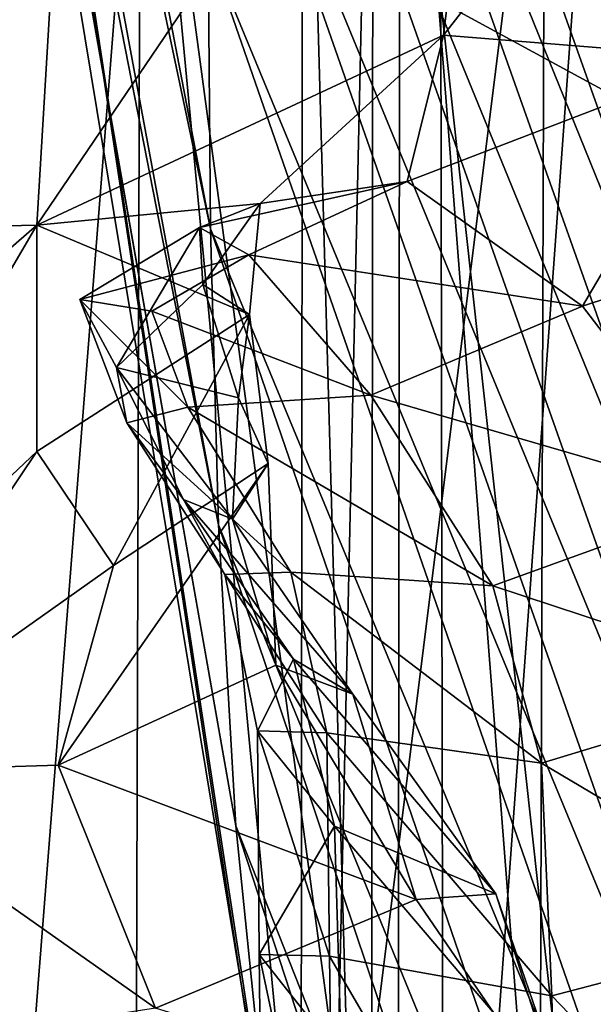
# Model space of a CAD drawing. Units: centimetres. Extents: x -36.6 to 36.6, y -40.5 to 40.5.
# Drawn here: x -29.6 to -29.2, y -31.4 to -30.8 of the extents above; entities that cross this region are included whole.
import ezdxf

# ---------------------------------------------------------------- set-up
doc = ezdxf.new("R2010")
doc.units = ezdxf.units.CM
doc.header["$LTSCALE"] = 2.54
doc.layers.get('0').update_dxf_attribs({"true_color": 0xff5454})

# ---------------------------------------------------------------- blocks, each defined once
blk = doc.blocks.new('Group')
at = {"color": 8, "true_color": 0x818181}
mesh = blk.add_polyface(dxfattribs=at)
corners = [(-73.8205, 116.9352, 52.5526), (-74.4596, 113.5492, 55.8587), (-73.6849, 116.7917, 56.2793)]
mesh.append_faces([[corners[k] for k in face] for face in [(0, 1, 2)]], dxfattribs={"color": 8})
mesh = blk.add_polyface(dxfattribs=at)
corners = [(-73.6849, 116.7917, 56.2793), (-74.4596, 113.5492, 55.8587), (-74.1048, 113.2134, 59.0847)]
mesh.append_faces([[corners[k] for k in face] for face in [(0, 1, 2)]], dxfattribs={"color": 8})
mesh = blk.add_polyface(dxfattribs=at)
corners = [(-74.4596, 113.5492, 55.8587), (-74.9061, 109.4859, 55.3738), (-74.4548, 109.3805, 58.7235)]
mesh.append_faces([[corners[k] for k in face] for face in [(0, 1, 2)]], dxfattribs={"color": 8})
mesh = blk.add_polyface(dxfattribs=at)
corners = [(-74.4596, 113.5492, 55.8587), (-74.4548, 109.3805, 58.7235), (-74.1048, 113.2134, 59.0847)]
mesh.append_faces([[corners[k] for k in face] for face in [(0, 1, 2)]], dxfattribs={"color": 8})
mesh = blk.add_polyface(dxfattribs=at)
corners = [(-74.9061, 109.4859, 55.3738), (-75.1484, 105.0011, 54.8404), (-74.6389, 104.9792, 58.1955)]
mesh.append_faces([[corners[k] for k in face] for face in [(0, 1, 2)]], dxfattribs={"color": 8})
mesh = blk.add_polyface(dxfattribs=at)
corners = [(-74.9061, 109.4859, 55.3738), (-74.6389, 104.9792, 58.1955), (-74.4548, 109.3805, 58.7235)]
mesh.append_faces([[corners[k] for k in face] for face in [(0, 1, 2)]], dxfattribs={"color": 8})
mesh = blk.add_polyface(dxfattribs=at)
corners = [(-75.1484, 105.0011, 54.8404), (-75.2688, 100.3102, 54.3171), (-74.723, 100.3026, 57.6207)]
mesh.append_faces([[corners[k] for k in face] for face in [(0, 1, 2)]], dxfattribs={"color": 8})
mesh = blk.add_polyface(dxfattribs=at)
corners = [(-75.1484, 105.0011, 54.8404), (-74.723, 100.3026, 57.6207), (-74.6389, 104.9792, 58.1955)]
mesh.append_faces([[corners[k] for k in face] for face in [(0, 1, 2)]], dxfattribs={"color": 8})
mesh = blk.add_polyface(dxfattribs=at)
corners = [(-75.2688, 100.3102, 54.3171), (-75.3488, 95.6292, 53.8632), (-74.7738, 95.6442, 57.1193)]
mesh.append_faces([[corners[k] for k in face] for face in [(0, 1, 2)]], dxfattribs={"color": 8})
mesh = blk.add_polyface(dxfattribs=at)
corners = [(-75.2688, 100.3102, 54.3171), (-74.7738, 95.6442, 57.1193), (-74.723, 100.3026, 57.6207)]
mesh.append_faces([[corners[k] for k in face] for face in [(0, 1, 2)]], dxfattribs={"color": 8})
mesh = blk.add_polyface(dxfattribs=at)
corners = [(-74.723, 100.3026, 57.6207), (-74.7738, 95.6442, 57.1193), (-73.8972, 95.6503, 59.8002)]
mesh.append_faces([[corners[k] for k in face] for face in [(0, 1, 2)]], dxfattribs={"color": 8})
mesh = blk.add_polyface(dxfattribs=at)
corners = [(-74.7738, 95.6442, 57.1193), (-75.3488, 95.6292, 53.8632), (-74.8005, 90.9366, 56.6588)]
mesh.append_faces([[corners[k] for k in face] for face in [(0, 1, 2)]], dxfattribs={"color": 8})
mesh = blk.add_polyface(dxfattribs=at)
corners = [(-74.7738, 95.6442, 57.1193), (-74.8005, 90.9366, 56.6588), (-73.9094, 90.951, 59.3047)]
mesh.append_faces([[corners[k] for k in face] for face in [(0, 1, 2)]], dxfattribs={"color": 8})
mesh = blk.add_polyface(dxfattribs=at)
corners = [(-73.8972, 95.6503, 59.8002), (-74.7738, 95.6442, 57.1193), (-73.9094, 90.951, 59.3047)]
mesh.append_faces([[corners[k] for k in face] for face in [(0, 1, 2)]], dxfattribs={"color": 8})
mesh = blk.add_polyface(dxfattribs=at)
corners = [(-75.3488, 95.6292, 53.8632), (-75.3981, 90.9043, 53.4419), (-74.8005, 90.9366, 56.6588)]
mesh.append_faces([[corners[k] for k in face] for face in [(0, 1, 2)]], dxfattribs={"color": 8})
mesh = blk.add_polyface(dxfattribs=at)
corners = [(-73.9094, 90.951, 59.3047), (-74.8005, 90.9366, 56.6588), (-73.9117, 86.12, 58.8307)]
mesh.append_faces([[corners[k] for k in face] for face in [(0, 1, 2)]], dxfattribs={"color": 8})
mesh = blk.add_polyface(dxfattribs=at)
corners = [(-74.8005, 90.9366, 56.6588), (-75.3981, 90.9043, 53.4419), (-74.8127, 86.1113, 56.2061)]
mesh.append_faces([[corners[k] for k in face] for face in [(0, 1, 2)]], dxfattribs={"color": 8})
mesh = blk.add_polyface(dxfattribs=at)
corners = [(-74.8005, 90.9366, 56.6588), (-74.8127, 86.1113, 56.2061), (-73.9117, 86.12, 58.8307)]
mesh.append_faces([[corners[k] for k in face] for face in [(0, 1, 2)]], dxfattribs={"color": 8})
mesh = blk.add_polyface(dxfattribs=at)
corners = [(-75.3981, 90.9043, 53.4419), (-75.4256, 86.0816, 53.0161), (-74.8127, 86.1113, 56.2061)]
mesh.append_faces([[corners[k] for k in face] for face in [(0, 1, 2)]], dxfattribs={"color": 8})
mesh = blk.add_polyface(dxfattribs=at)
corners = [(-73.9117, 86.12, 58.8307), (-74.8127, 86.1113, 56.2061), (-73.9092, 81.2155, 58.3847)]
mesh.append_faces([[corners[k] for k in face] for face in [(0, 1, 2)]], dxfattribs={"color": 8})
mesh = blk.add_polyface(dxfattribs=at)
corners = [(-74.8127, 86.1113, 56.2061), (-75.4256, 86.0816, 53.0161), (-74.8162, 81.219, 55.7738)]
mesh.append_faces([[corners[k] for k in face] for face in [(0, 1, 2)]], dxfattribs={"color": 8})
mesh = blk.add_polyface(dxfattribs=at)
corners = [(-74.8127, 86.1113, 56.2061), (-74.8162, 81.219, 55.7738), (-73.9092, 81.2155, 58.3847)]
mesh.append_faces([[corners[k] for k in face] for face in [(0, 1, 2)]], dxfattribs={"color": 8})
mesh = blk.add_polyface(dxfattribs=at)
corners = [(-74.8162, 81.219, 55.7738), (-74.8167, 76.309, 55.3743), (-73.9054, 76.2965, 57.973)]
mesh.append_faces([[corners[k] for k in face] for face in [(0, 1, 2)]], dxfattribs={"color": 8})
mesh = blk.add_polyface(dxfattribs=at)
corners = [(-74.8162, 81.219, 55.7738), (-73.9054, 76.2965, 57.973), (-73.9092, 81.2155, 58.3847)]
mesh.append_faces([[corners[k] for k in face] for face in [(0, 1, 2)]], dxfattribs={"color": 8})
mesh = blk.add_polyface(dxfattribs=at)
corners = [(-74.8167, 76.309, 55.3743), (-73.9013, 71.3684, 57.595), (-73.9054, 76.2965, 57.973)]
mesh.append_faces([[corners[k] for k in face] for face in [(0, 1, 2)]], dxfattribs={"color": 8})
mesh = blk.add_polyface(dxfattribs=at)
corners = [(-74.8167, 76.309, 55.3743), (-74.8154, 71.3875, 55.0065), (-73.9013, 71.3684, 57.595)]
mesh.append_faces([[corners[k] for k in face] for face in [(0, 1, 2)]], dxfattribs={"color": 8})
mesh = blk.add_polyface(dxfattribs=at)
corners = [(-74.8154, 71.3875, 55.0065), (-73.8972, 66.436, 57.2496), (-73.9013, 71.3684, 57.595)]
mesh.append_faces([[corners[k] for k in face] for face in [(0, 1, 2)]], dxfattribs={"color": 8})
mesh = blk.add_polyface(dxfattribs=at)
corners = [(-74.8154, 71.3875, 55.0065), (-74.8127, 66.4609, 54.6697), (-73.8972, 66.436, 57.2496)]
mesh.append_faces([[corners[k] for k in face] for face in [(0, 1, 2)]], dxfattribs={"color": 8})
mesh = blk.add_polyface(dxfattribs=at)
corners = [(-74.8127, 66.4609, 54.6697), (-73.8934, 61.5076, 56.9369), (-73.8972, 66.436, 57.2496)]
mesh.append_faces([[corners[k] for k in face] for face in [(0, 1, 2)]], dxfattribs={"color": 8})
mesh = blk.add_polyface(dxfattribs=at)
corners = [(-74.8127, 66.4609, 54.6697), (-74.8093, 61.5371, 54.3634), (-73.8934, 61.5076, 56.9369)]
mesh.append_faces([[corners[k] for k in face] for face in [(0, 1, 2)]], dxfattribs={"color": 8})
mesh = blk.add_polyface(dxfattribs=at)
corners = [(-74.8093, 61.5371, 54.3634), (-73.8899, 56.5909, 56.6567), (-73.8934, 61.5076, 56.9369)]
mesh.append_faces([[corners[k] for k in face] for face in [(0, 1, 2)]], dxfattribs={"color": 8})
mesh = blk.add_polyface(dxfattribs=at)
corners = [(-74.8093, 61.5371, 54.3634), (-74.8058, 56.6242, 54.0873), (-73.8899, 56.5909, 56.6567)]
mesh.append_faces([[corners[k] for k in face] for face in [(0, 1, 2)]], dxfattribs={"color": 8})
mesh = blk.add_polyface(dxfattribs=at)
corners = [(-74.8058, 56.6242, 54.0873), (-73.8866, 51.6941, 56.4076), (-73.8899, 56.5909, 56.6567)]
mesh.append_faces([[corners[k] for k in face] for face in [(0, 1, 2)]], dxfattribs={"color": 8})
mesh = blk.add_polyface(dxfattribs=at)
corners = [(-74.8058, 56.6242, 54.0873), (-74.8017, 51.7301, 53.8396), (-73.8866, 51.6941, 56.4076)]
mesh.append_faces([[corners[k] for k in face] for face in [(0, 1, 2)]], dxfattribs={"color": 8})
mesh = blk.add_polyface(dxfattribs=at)
corners = [(-74.8017, 51.7301, 53.8396), (-73.8835, 46.8252, 56.1884), (-73.8866, 51.6941, 56.4076)]
mesh.append_faces([[corners[k] for k in face] for face in [(0, 1, 2)]], dxfattribs={"color": 8})
mesh = blk.add_polyface(dxfattribs=at)
corners = [(-74.8017, 51.7301, 53.8396), (-74.7964, 46.8633, 53.6197), (-73.8835, 46.8252, 56.1884)]
mesh.append_faces([[corners[k] for k in face] for face in [(0, 1, 2)]], dxfattribs={"color": 8})
mesh = blk.add_polyface(dxfattribs=at)
corners = [(-74.7964, 46.8633, 53.6197), (-73.8797, 41.9923, 55.9976), (-73.8835, 46.8252, 56.1884)]
mesh.append_faces([[corners[k] for k in face] for face in [(0, 1, 2)]], dxfattribs={"color": 8})
mesh = blk.add_polyface(dxfattribs=at)
corners = [(-74.7964, 46.8633, 53.6197), (-74.7888, 42.0312, 53.4264), (-73.8797, 41.9923, 55.9976)]
mesh.append_faces([[corners[k] for k in face] for face in [(0, 1, 2)]], dxfattribs={"color": 8})
mesh = blk.add_polyface(dxfattribs=at)
corners = [(-74.7888, 42.0312, 53.4264), (-73.8756, 37.2034, 55.834), (-73.8797, 41.9923, 55.9976)]
mesh.append_faces([[corners[k] for k in face] for face in [(0, 1, 2)]], dxfattribs={"color": 8})
blk = doc.blocks.new('Group3')
at = {"color": 8, "true_color": 0x818181}
mesh = blk.add_polyface(dxfattribs=at)
corners = [(-75.3204, 164.9293, 60.4525), (-74.9196, 166.5186, 55.3702), (-75.309, 166.6966, 55.3921)]
mesh.append_faces([[corners[k] for k in face] for face in [(0, 1, 2)]], dxfattribs={"color": 8})
mesh = blk.add_polyface(dxfattribs=at)
corners = [(-75.3204, 164.9293, 60.4525), (-74.9353, 164.7584, 60.4322), (-74.9196, 166.5186, 55.3702)]
mesh.append_faces([[corners[k] for k in face] for face in [(0, 1, 2)]], dxfattribs={"color": 8})
mesh = blk.add_polyface(dxfattribs=at)
corners = [(-74.9353, 164.7584, 60.4322), (-74.3008, 166.3593, 55.3611), (-74.9196, 166.5186, 55.3702)]
mesh.append_faces([[corners[k] for k in face] for face in [(0, 1, 2)]], dxfattribs={"color": 8})
mesh = blk.add_polyface(dxfattribs=at)
corners = [(-74.9353, 164.7584, 60.4322), (-74.3168, 164.605, 60.4263), (-74.3008, 166.3593, 55.3611)]
mesh.append_faces([[corners[k] for k in face] for face in [(0, 1, 2)]], dxfattribs={"color": 8})
mesh = blk.add_polyface(dxfattribs=at)
corners = [(-74.3168, 164.605, 60.4263), (-73.8863, 166.1234, 55.323), (-74.3008, 166.3593, 55.3611)]
mesh.append_faces([[corners[k] for k in face] for face in [(0, 1, 2)]], dxfattribs={"color": 8})
mesh = blk.add_polyface(dxfattribs=at)
corners = [(-74.3168, 164.605, 60.4263), (-73.9, 164.3723, 60.3885), (-73.8863, 166.1234, 55.323)]
mesh.append_faces([[corners[k] for k in face] for face in [(0, 1, 2)]], dxfattribs={"color": 8})
mesh = blk.add_polyface(dxfattribs=at)
corners = [(-74.1103, 165.7152, 55.215), (-74.1202, 163.9644, 60.2719), (-74.5221, 165.3349, 55.1048)]
mesh.append_faces([[corners[k] for k in face] for face in [(0, 1, 2)]], dxfattribs={"color": 8})
mesh = blk.add_polyface(dxfattribs=at)
corners = [(-74.5221, 165.3349, 55.1048), (-74.5284, 163.5826, 60.1523), (-74.6712, 165.1815, 55.0608)]
mesh.append_faces([[corners[k] for k in face] for face in [(0, 1, 2)]], dxfattribs={"color": 8})
mesh = blk.add_polyface(dxfattribs=at)
corners = [(-74.5221, 165.3349, 55.1048), (-74.1202, 163.9644, 60.2719), (-74.5284, 163.5826, 60.1523)]
mesh.append_faces([[corners[k] for k in face] for face in [(0, 1, 2)]], dxfattribs={"color": 8})
mesh = blk.add_polyface(dxfattribs=at)
corners = [(-74.5681, 163.4109, 60.1172), (-74.2043, 165.1856, 55.1241), (-74.5635, 165.1627, 55.0713)]
mesh.append_faces([[corners[k] for k in face] for face in [(0, 1, 2)]], dxfattribs={"color": 8})
mesh = blk.add_polyface(dxfattribs=at)
corners = [(-74.2097, 163.4327, 60.1777), (-74.2043, 165.1856, 55.1241), (-74.5681, 163.4109, 60.1172)]
mesh.append_faces([[corners[k] for k in face] for face in [(0, 1, 2)]], dxfattribs={"color": 8})
mesh = blk.add_polyface(dxfattribs=at)
corners = [(-74.6763, 163.4294, 60.1048), (-74.5635, 165.1627, 55.0713), (-74.6712, 165.1815, 55.0608)]
mesh.append_faces([[corners[k] for k in face] for face in [(0, 1, 2)]], dxfattribs={"color": 8})
mesh = blk.add_polyface(dxfattribs=at)
corners = [(-74.6712, 165.1815, 55.0608), (-74.5284, 163.5826, 60.1523), (-74.6763, 163.4294, 60.1048)]
mesh.append_faces([[corners[k] for k in face] for face in [(0, 1, 2)]], dxfattribs={"color": 8})
mesh = blk.add_polyface(dxfattribs=at)
corners = [(-74.5681, 163.4109, 60.1172), (-74.5635, 165.1627, 55.0713), (-74.6763, 163.4294, 60.1048)]
mesh.append_faces([[corners[k] for k in face] for face in [(0, 1, 2)]], dxfattribs={"color": 8})
mesh = blk.add_polyface(dxfattribs=at)
corners = [(-74.7321, 11.3728, 57.8559), (-74.6122, 7.9776, 57.4759), (-74.7382, 8.0147, 57.3161)]
mesh.append_faces([[corners[k] for k in face] for face in [(0, 1, 2)]], dxfattribs={"color": 8})
mesh = blk.add_polyface(dxfattribs=at)
corners = [(-74.6234, 11.3642, 57.8574), (-74.7321, 11.3728, 57.8559), (-74.7382, 8.0147, 57.3161)]
mesh.append_faces([[corners[k] for k in face] for face in [(0, 1, 2)]], dxfattribs={"color": 8})
mesh = blk.add_polyface(dxfattribs=at)
corners = [(-74.6234, 11.3642, 57.8574), (-74.7382, 8.0147, 57.3161), (-74.6305, 7.999, 57.3187)]
mesh.append_faces([[corners[k] for k in face] for face in [(0, 1, 2)]], dxfattribs={"color": 8})
mesh = blk.add_polyface(dxfattribs=at)
corners = [(-74.2775, 11.3289, 57.9234), (-74.6234, 11.3642, 57.8574), (-74.6305, 7.999, 57.3187)]
mesh.append_faces([[corners[k] for k in face] for face in [(0, 1, 2)]], dxfattribs={"color": 8})
mesh = blk.add_polyface(dxfattribs=at)
corners = [(-74.2775, 11.3289, 57.9234), (-74.6305, 7.999, 57.3187), (-74.2897, 7.9431, 57.3794)]
mesh.append_faces([[corners[k] for k in face] for face in [(0, 1, 2)]], dxfattribs={"color": 8})
mesh = blk.add_polyface(dxfattribs=at)
corners = [(-73.8629, 11.3, 57.8221), (-74.2775, 11.3289, 57.9234), (-74.2897, 7.9431, 57.3794)]
mesh.append_faces([[corners[k] for k in face] for face in [(0, 1, 2)]], dxfattribs={"color": 8})
mesh = blk.add_polyface(dxfattribs=at)
corners = [(-73.8629, 11.3, 57.8221), (-74.2897, 7.9431, 57.3794), (-73.884, 7.8923, 57.2734)]
mesh.append_faces([[corners[k] for k in face] for face in [(0, 1, 2)]], dxfattribs={"color": 8})
mesh = blk.add_polyface(dxfattribs=at)
corners = [(-74.6305, 7.999, 57.3187), (-74.7382, 8.0147, 57.3161), (-74.7405, 5.919, 56.9742)]
mesh.append_faces([[corners[k] for k in face] for face in [(0, 1, 2)]], dxfattribs={"color": 8})
mesh = blk.add_polyface(dxfattribs=at)
corners = [(-74.7382, 8.0147, 57.3161), (-74.6227, 5.8514, 57.12), (-74.7405, 5.919, 56.9742)]
mesh.append_faces([[corners[k] for k in face] for face in [(0, 1, 2)]], dxfattribs={"color": 8})
mesh = blk.add_polyface(dxfattribs=at)
corners = [(-74.7382, 8.0147, 57.3161), (-74.6122, 7.9776, 57.4759), (-74.6227, 5.8514, 57.12)]
mesh.append_faces([[corners[k] for k in face] for face in [(0, 1, 2)]], dxfattribs={"color": 8})
mesh = blk.add_polyface(dxfattribs=at)
corners = [(-74.6305, 7.999, 57.3187), (-74.7405, 5.919, 56.9742), (-74.6346, 5.8852, 56.9773)]
mesh.append_faces([[corners[k] for k in face] for face in [(0, 1, 2)]], dxfattribs={"color": 8})
mesh = blk.add_polyface(dxfattribs=at)
corners = [(-74.2897, 7.9431, 57.3794), (-74.6305, 7.999, 57.3187), (-74.6346, 5.8852, 56.9773)]
mesh.append_faces([[corners[k] for k in face] for face in [(0, 1, 2)]], dxfattribs={"color": 8})
mesh = blk.add_polyface(dxfattribs=at)
corners = [(-74.6122, 7.9776, 57.4759), (-74.28, 5.6594, 57.5211), (-74.6227, 5.8514, 57.12)]
mesh.append_faces([[corners[k] for k in face] for face in [(0, 1, 2)]], dxfattribs={"color": 8})
mesh = blk.add_polyface(dxfattribs=at)
corners = [(-74.2897, 7.9431, 57.3794), (-74.6346, 5.8852, 56.9773), (-74.3059, 5.7747, 57.0235)]
mesh.append_faces([[corners[k] for k in face] for face in [(0, 1, 2)]], dxfattribs={"color": 8})
mesh = blk.add_polyface(dxfattribs=at)
corners = [(-73.884, 7.8923, 57.2734), (-74.2897, 7.9431, 57.3794), (-74.3059, 5.7747, 57.0235)]
mesh.append_faces([[corners[k] for k in face] for face in [(0, 1, 2)]], dxfattribs={"color": 8})
mesh = blk.add_polyface(dxfattribs=at)
corners = [(-73.884, 7.8923, 57.2734), (-74.3059, 5.7747, 57.0235), (-73.9155, 5.6693, 56.9051)]
mesh.append_faces([[corners[k] for k in face] for face in [(0, 1, 2)]], dxfattribs={"color": 8})
mesh = blk.add_polyface(dxfattribs=at)
corners = [(-74.7405, 5.919, 56.9742), (-74.6857, 4.6637, 56.8645), (-74.7908, 4.7734, 56.7347)]
mesh.append_faces([[corners[k] for k in face] for face in [(0, 1, 2)]], dxfattribs={"color": 8})
mesh = blk.add_polyface(dxfattribs=at)
corners = [(-74.6346, 5.8852, 56.9773), (-74.7405, 5.919, 56.9742), (-74.7908, 4.7734, 56.7347)]
mesh.append_faces([[corners[k] for k in face] for face in [(0, 1, 2)]], dxfattribs={"color": 8})
mesh = blk.add_polyface(dxfattribs=at)
corners = [(-74.7405, 5.919, 56.9742), (-74.6227, 5.8514, 57.12), (-74.6857, 4.6637, 56.8645)]
mesh.append_faces([[corners[k] for k in face] for face in [(0, 1, 2)]], dxfattribs={"color": 8})
mesh = blk.add_polyface(dxfattribs=at)
corners = [(-74.6346, 5.8852, 56.9773), (-74.7908, 4.7734, 56.7347), (-74.6895, 4.7221, 56.7314)]
mesh.append_faces([[corners[k] for k in face] for face in [(0, 1, 2)]], dxfattribs={"color": 8})
mesh = blk.add_polyface(dxfattribs=at)
corners = [(-74.3059, 5.7747, 57.0235), (-74.6346, 5.8852, 56.9773), (-74.6895, 4.7221, 56.7314)]
mesh.append_faces([[corners[k] for k in face] for face in [(0, 1, 2)]], dxfattribs={"color": 8})
mesh = blk.add_polyface(dxfattribs=at)
corners = [(-74.6227, 5.8514, 57.12), (-74.3758, 4.3594, 57.2232), (-74.6857, 4.6637, 56.8645)]
mesh.append_faces([[corners[k] for k in face] for face in [(0, 1, 2)]], dxfattribs={"color": 8})
mesh = blk.add_polyface(dxfattribs=at)
corners = [(-74.6227, 5.8514, 57.12), (-74.28, 5.6594, 57.5211), (-74.3758, 4.3594, 57.2232)]
mesh.append_faces([[corners[k] for k in face] for face in [(0, 1, 2)]], dxfattribs={"color": 8})
mesh = blk.add_polyface(dxfattribs=at)
corners = [(-74.3059, 5.7747, 57.0235), (-74.6895, 4.7221, 56.7314), (-74.3803, 4.5433, 56.752)]
mesh.append_faces([[corners[k] for k in face] for face in [(0, 1, 2)]], dxfattribs={"color": 8})
mesh = blk.add_polyface(dxfattribs=at)
corners = [(-73.9155, 5.6693, 56.9051), (-74.3059, 5.7747, 57.0235), (-74.3803, 4.5433, 56.752)]
mesh.append_faces([[corners[k] for k in face] for face in [(0, 1, 2)]], dxfattribs={"color": 8})
mesh = blk.add_polyface(dxfattribs=at)
corners = [(-73.9155, 5.6693, 56.9051), (-74.3803, 4.5433, 56.752), (-74.0159, 4.366, 56.6207)]
mesh.append_faces([[corners[k] for k in face] for face in [(0, 1, 2)]], dxfattribs={"color": 8})
mesh = blk.add_polyface(dxfattribs=at)
corners = [(-74.28, 5.6594, 57.5211), (-74.2462, 4.0957, 57.5988), (-74.3758, 4.3594, 57.2232)]
mesh.append_faces([[corners[k] for k in face] for face in [(0, 1, 2)]], dxfattribs={"color": 8})
mesh = blk.add_polyface(dxfattribs=at)
corners = [(-74.6895, 4.7221, 56.7314), (-74.7908, 4.7734, 56.7347), (-74.9407, 4.2664, 56.5028)]
mesh.append_faces([[corners[k] for k in face] for face in [(0, 1, 2)]], dxfattribs={"color": 8})
mesh = blk.add_polyface(dxfattribs=at)
corners = [(-74.7908, 4.7734, 56.7347), (-74.8538, 4.1097, 56.6199), (-74.9407, 4.2664, 56.5028)]
mesh.append_faces([[corners[k] for k in face] for face in [(0, 1, 2)]], dxfattribs={"color": 8})
mesh = blk.add_polyface(dxfattribs=at)
corners = [(-74.7908, 4.7734, 56.7347), (-74.6857, 4.6637, 56.8645), (-74.8538, 4.1097, 56.6199)]
mesh.append_faces([[corners[k] for k in face] for face in [(0, 1, 2)]], dxfattribs={"color": 8})
mesh = blk.add_polyface(dxfattribs=at)
corners = [(-74.6895, 4.7221, 56.7314), (-74.9407, 4.2664, 56.5028), (-74.8475, 4.2088, 56.4787)]
mesh.append_faces([[corners[k] for k in face] for face in [(0, 1, 2)]], dxfattribs={"color": 8})
mesh = blk.add_polyface(dxfattribs=at)
corners = [(-74.3803, 4.5433, 56.752), (-74.6895, 4.7221, 56.7314), (-74.8475, 4.2088, 56.4787)]
mesh.append_faces([[corners[k] for k in face] for face in [(0, 1, 2)]], dxfattribs={"color": 8})
mesh = blk.add_polyface(dxfattribs=at)
corners = [(-74.6857, 4.6637, 56.8645), (-74.5947, 3.7084, 56.9178), (-74.8538, 4.1097, 56.6199)]
mesh.append_faces([[corners[k] for k in face] for face in [(0, 1, 2)]], dxfattribs={"color": 8})
mesh = blk.add_polyface(dxfattribs=at)
corners = [(-74.6857, 4.6637, 56.8645), (-74.3758, 4.3594, 57.2232), (-74.5947, 3.7084, 56.9178)]
mesh.append_faces([[corners[k] for k in face] for face in [(0, 1, 2)]], dxfattribs={"color": 8})
mesh = blk.add_polyface(dxfattribs=at)
corners = [(-74.3803, 4.5433, 56.752), (-74.8475, 4.2088, 56.4787), (-74.567, 3.9675, 56.4606)]
mesh.append_faces([[corners[k] for k in face] for face in [(0, 1, 2)]], dxfattribs={"color": 8})
mesh = blk.add_polyface(dxfattribs=at)
corners = [(-74.0159, 4.366, 56.6207), (-74.3803, 4.5433, 56.752), (-74.567, 3.9675, 56.4606)]
mesh.append_faces([[corners[k] for k in face] for face in [(0, 1, 2)]], dxfattribs={"color": 8})
mesh = blk.add_polyface(dxfattribs=at)
corners = [(-74.3758, 4.3594, 57.2232), (-74.4977, 3.365, 57.232), (-74.5947, 3.7084, 56.9178)]
mesh.append_faces([[corners[k] for k in face] for face in [(0, 1, 2)]], dxfattribs={"color": 8})
mesh = blk.add_polyface(dxfattribs=at)
corners = [(-74.0159, 4.366, 56.6207), (-74.567, 3.9675, 56.4606), (-74.2429, 3.7175, 56.324)]
mesh.append_faces([[corners[k] for k in face] for face in [(0, 1, 2)]], dxfattribs={"color": 8})
mesh = blk.add_polyface(dxfattribs=at)
corners = [(-74.3758, 4.3594, 57.2232), (-74.2462, 4.0957, 57.5988), (-74.4977, 3.365, 57.232)]
mesh.append_faces([[corners[k] for k in face] for face in [(0, 1, 2)]], dxfattribs={"color": 8})
mesh = blk.add_polyface(dxfattribs=at)
corners = [(-74.0159, 4.366, 56.6207), (-74.2429, 3.7175, 56.324), (-73.7484, 4.32, 56.1614)]
mesh.append_faces([[corners[k] for k in face] for face in [(0, 1, 2)]], dxfattribs={"color": 8})
mesh = blk.add_polyface(dxfattribs=at)
corners = [(-73.7484, 4.32, 56.1614), (-74.2429, 3.7175, 56.324), (-74.0192, 3.6342, 55.9448)]
mesh.append_faces([[corners[k] for k in face] for face in [(0, 1, 2)]], dxfattribs={"color": 8})
mesh = blk.add_polyface(dxfattribs=at)
corners = [(-74.9407, 4.2664, 56.5028), (-74.9567, 3.8605, 56.418), (-75.0128, 4.0277, 56.3138)]
mesh.append_faces([[corners[k] for k in face] for face in [(0, 1, 2)]], dxfattribs={"color": 8})
mesh = blk.add_polyface(dxfattribs=at)
corners = [(-74.8475, 4.2088, 56.4787), (-74.9407, 4.2664, 56.5028), (-75.0128, 4.0277, 56.3138)]
mesh.append_faces([[corners[k] for k in face] for face in [(0, 1, 2)]], dxfattribs={"color": 8})
mesh = blk.add_polyface(dxfattribs=at)
corners = [(-74.9407, 4.2664, 56.5028), (-74.8538, 4.1097, 56.6199), (-74.9567, 3.8605, 56.418)]
mesh.append_faces([[corners[k] for k in face] for face in [(0, 1, 2)]], dxfattribs={"color": 8})
mesh = blk.add_polyface(dxfattribs=at)
corners = [(-74.8475, 4.2088, 56.4787), (-75.0128, 4.0277, 56.3138), (-74.9023, 4.0132, 56.3319)]
mesh.append_faces([[corners[k] for k in face] for face in [(0, 1, 2)]], dxfattribs={"color": 8})
mesh = blk.add_polyface(dxfattribs=at)
corners = [(-74.567, 3.9675, 56.4606), (-74.8475, 4.2088, 56.4787), (-74.9023, 4.0132, 56.3319)]
mesh.append_faces([[corners[k] for k in face] for face in [(0, 1, 2)]], dxfattribs={"color": 8})
mesh = blk.add_polyface(dxfattribs=at)
corners = [(-74.8538, 4.1097, 56.6199), (-74.7789, 3.4562, 56.6499), (-74.9567, 3.8605, 56.418)]
mesh.append_faces([[corners[k] for k in face] for face in [(0, 1, 2)]], dxfattribs={"color": 8})
mesh = blk.add_polyface(dxfattribs=at)
corners = [(-74.8538, 4.1097, 56.6199), (-74.5947, 3.7084, 56.9178), (-74.7789, 3.4562, 56.6499)]
mesh.append_faces([[corners[k] for k in face] for face in [(0, 1, 2)]], dxfattribs={"color": 8})
mesh = blk.add_polyface(dxfattribs=at)
corners = [(-74.2462, 4.0957, 57.5988), (-74.8967, 3.3818, 57.3982), (-74.4977, 3.365, 57.232)]
mesh.append_faces([[corners[k] for k in face] for face in [(0, 1, 2)]], dxfattribs={"color": 8})
mesh = blk.add_polyface(dxfattribs=at)
corners = [(-74.754, 3.7734, 56.2455), (-74.9023, 4.0132, 56.3319), (-75.0128, 4.0277, 56.3138)]
mesh.append_faces([[corners[k] for k in face] for face in [(0, 1, 2)]], dxfattribs={"color": 8})
mesh = blk.add_polyface(dxfattribs=at)
corners = [(-74.754, 3.7734, 56.2455), (-75.0128, 4.0277, 56.3138), (-74.8294, 3.6873, 56.2036)]
mesh.append_faces([[corners[k] for k in face] for face in [(0, 1, 2)]], dxfattribs={"color": 8})
mesh = blk.add_polyface(dxfattribs=at)
corners = [(-75.0128, 4.0277, 56.3138), (-74.9567, 3.8605, 56.418), (-74.8294, 3.6873, 56.2036)]
mesh.append_faces([[corners[k] for k in face] for face in [(0, 1, 2)]], dxfattribs={"color": 8})
mesh = blk.add_polyface(dxfattribs=at)
corners = [(-74.567, 3.9675, 56.4606), (-74.9023, 4.0132, 56.3319), (-74.754, 3.7734, 56.2455)]
mesh.append_faces([[corners[k] for k in face] for face in [(0, 1, 2)]], dxfattribs={"color": 8})
mesh = blk.add_polyface(dxfattribs=at)
corners = [(-74.2429, 3.7175, 56.324), (-74.567, 3.9675, 56.4606), (-74.754, 3.7734, 56.2455)]
mesh.append_faces([[corners[k] for k in face] for face in [(0, 1, 2)]], dxfattribs={"color": 8})
mesh = blk.add_polyface(dxfattribs=at)
corners = [(-74.9567, 3.8605, 56.418), (-74.8243, 3.5878, 56.291), (-74.8294, 3.6873, 56.2036)]
mesh.append_faces([[corners[k] for k in face] for face in [(0, 1, 2)]], dxfattribs={"color": 8})
mesh = blk.add_polyface(dxfattribs=at)
corners = [(-74.9567, 3.8605, 56.418), (-74.7789, 3.4562, 56.6499), (-74.7695, 3.3528, 56.4645)]
mesh.append_faces([[corners[k] for k in face] for face in [(0, 1, 2)]], dxfattribs={"color": 8})
mesh = blk.add_polyface(dxfattribs=at)
corners = [(-74.9567, 3.8605, 56.418), (-74.7695, 3.3528, 56.4645), (-74.8243, 3.5878, 56.291)]
mesh.append_faces([[corners[k] for k in face] for face in [(0, 1, 2)]], dxfattribs={"color": 8})
mesh = blk.add_polyface(dxfattribs=at)
corners = [(-74.5114, 3.4696, 56.1332), (-74.754, 3.7734, 56.2455), (-74.8294, 3.6873, 56.2036)]
mesh.append_faces([[corners[k] for k in face] for face in [(0, 1, 2)]], dxfattribs={"color": 8})
mesh = blk.add_polyface(dxfattribs=at)
corners = [(-74.2429, 3.7175, 56.324), (-74.754, 3.7734, 56.2455), (-74.5114, 3.4696, 56.1332)]
mesh.append_faces([[corners[k] for k in face] for face in [(0, 1, 2)]], dxfattribs={"color": 8})
mesh = blk.add_polyface(dxfattribs=at)
corners = [(-74.5947, 3.7084, 56.9178), (-74.7128, 3.1044, 56.8736), (-74.7789, 3.4562, 56.6499)]
mesh.append_faces([[corners[k] for k in face] for face in [(0, 1, 2)]], dxfattribs={"color": 8})
mesh = blk.add_polyface(dxfattribs=at)
corners = [(-74.5947, 3.7084, 56.9178), (-74.4977, 3.365, 57.232), (-74.7128, 3.1044, 56.8736)]
mesh.append_faces([[corners[k] for k in face] for face in [(0, 1, 2)]], dxfattribs={"color": 8})
mesh = blk.add_polyface(dxfattribs=at)
corners = [(-74.2429, 3.7175, 56.324), (-74.5114, 3.4696, 56.1332), (-74.0192, 3.6342, 55.9448)]
mesh.append_faces([[corners[k] for k in face] for face in [(0, 1, 2)]], dxfattribs={"color": 8})
mesh = blk.add_polyface(dxfattribs=at)
corners = [(-74.5114, 3.4696, 56.1332), (-74.8294, 3.6873, 56.2036), (-74.7365, 3.3691, 56.1673)]
mesh.append_faces([[corners[k] for k in face] for face in [(0, 1, 2)]], dxfattribs={"color": 8})
mesh = blk.add_polyface(dxfattribs=at)
corners = [(-74.8294, 3.6873, 56.2036), (-74.8243, 3.5878, 56.291), (-74.7365, 3.3691, 56.1673)]
mesh.append_faces([[corners[k] for k in face] for face in [(0, 1, 2)]], dxfattribs={"color": 8})
mesh = blk.add_polyface(dxfattribs=at)
corners = [(-74.5114, 3.4696, 56.1332), (-74.456, 3.3431, 55.9095), (-74.0192, 3.6342, 55.9448)]
mesh.append_faces([[corners[k] for k in face] for face in [(0, 1, 2)]], dxfattribs={"color": 8})
mesh = blk.add_polyface(dxfattribs=at)
corners = [(-74.0192, 3.6342, 55.9448), (-74.456, 3.3431, 55.9095), (-73.8861, 3.6327, 55.1812)]
mesh.append_faces([[corners[k] for k in face] for face in [(0, 1, 2)]], dxfattribs={"color": 8})
mesh = blk.add_polyface(dxfattribs=at)
corners = [(-74.456, 3.3431, 55.9095), (-74.3636, 3.3084, 55.1464), (-73.8861, 3.6327, 55.1812)]
mesh.append_faces([[corners[k] for k in face] for face in [(0, 1, 2)]], dxfattribs={"color": 8})
mesh = blk.add_polyface(dxfattribs=at)
corners = [(-74.8243, 3.5878, 56.291), (-74.753, 3.3106, 56.3372), (-74.7365, 3.3691, 56.1673)]
mesh.append_faces([[corners[k] for k in face] for face in [(0, 1, 2)]], dxfattribs={"color": 8})
mesh = blk.add_polyface(dxfattribs=at)
corners = [(-74.8243, 3.5878, 56.291), (-74.7695, 3.3528, 56.4645), (-74.753, 3.3106, 56.3372)]
mesh.append_faces([[corners[k] for k in face] for face in [(0, 1, 2)]], dxfattribs={"color": 8})
mesh = blk.add_polyface(dxfattribs=at)
corners = [(-75.4014, 3.5293, 57.4759), (-75.409, 3.2634, 57.038), (-74.8967, 3.3818, 57.3982)]
mesh.append_faces([[corners[k] for k in face] for face in [(0, 1, 2)]], dxfattribs={"color": 8})
mesh = blk.add_polyface(dxfattribs=at)
corners = [(-74.7365, 3.3691, 56.1673), (-74.456, 3.3431, 55.9095), (-74.5114, 3.4696, 56.1332)]
mesh.append_faces([[corners[k] for k in face] for face in [(0, 1, 2)]], dxfattribs={"color": 8})
mesh = blk.add_polyface(dxfattribs=at)
corners = [(-74.7789, 3.4562, 56.6499), (-74.7128, 3.1044, 56.8736), (-74.7245, 3.1212, 56.5648)]
mesh.append_faces([[corners[k] for k in face] for face in [(0, 1, 2)]], dxfattribs={"color": 8})
mesh = blk.add_polyface(dxfattribs=at)
corners = [(-74.7789, 3.4562, 56.6499), (-74.7245, 3.1212, 56.5648), (-74.7695, 3.3528, 56.4645)]
mesh.append_faces([[corners[k] for k in face] for face in [(0, 1, 2)]], dxfattribs={"color": 8})
mesh = blk.add_polyface(dxfattribs=at)
corners = [(-74.8967, 3.3818, 57.3982), (-75.409, 3.2634, 57.038), (-75.0461, 3.1097, 57.0263)]
mesh.append_faces([[corners[k] for k in face] for face in [(0, 1, 2)]], dxfattribs={"color": 8})
mesh = blk.add_polyface(dxfattribs=at)
corners = [(-74.8967, 3.3818, 57.3982), (-75.0461, 3.1097, 57.0263), (-74.4977, 3.365, 57.232)]
mesh.append_faces([[corners[k] for k in face] for face in [(0, 1, 2)]], dxfattribs={"color": 8})
mesh = blk.add_polyface(dxfattribs=at)
corners = [(-75.0788, 3.1961, 56.2003), (-74.456, 3.3431, 55.9095), (-74.7365, 3.3691, 56.1673)]
mesh.append_faces([[corners[k] for k in face] for face in [(0, 1, 2)]], dxfattribs={"color": 8})
mesh = blk.add_polyface(dxfattribs=at)
corners = [(-74.753, 3.3106, 56.3372), (-75.0788, 3.1961, 56.2003), (-74.7365, 3.3691, 56.1673)]
mesh.append_faces([[corners[k] for k in face] for face in [(0, 1, 2)]], dxfattribs={"color": 8})
mesh = blk.add_polyface(dxfattribs=at)
corners = [(-74.4977, 3.365, 57.232), (-75.0461, 3.1097, 57.0263), (-74.7128, 3.1044, 56.8736)]
mesh.append_faces([[corners[k] for k in face] for face in [(0, 1, 2)]], dxfattribs={"color": 8})
mesh = blk.add_polyface(dxfattribs=at)
corners = [(-74.7695, 3.3528, 56.4645), (-74.7245, 3.1212, 56.5648), (-74.753, 3.3106, 56.3372)]
mesh.append_faces([[corners[k] for k in face] for face in [(0, 1, 2)]], dxfattribs={"color": 8})
mesh = blk.add_polyface(dxfattribs=at)
corners = [(-75.0788, 3.1961, 56.2003), (-74.3636, 3.3084, 55.1464), (-74.456, 3.3431, 55.9095)]
mesh.append_faces([[corners[k] for k in face] for face in [(0, 1, 2)]], dxfattribs={"color": 8})
mesh = blk.add_polyface(dxfattribs=at)
corners = [(-75.9838, 3.2751, 56.9874), (-75.0788, 3.1961, 56.2003), (-75.5332, 3.304, 56.976)]
mesh.append_faces([[corners[k] for k in face] for face in [(0, 1, 2)]], dxfattribs={"color": 8})
mesh = blk.add_polyface(dxfattribs=at)
corners = [(-75.409, 3.2634, 57.038), (-75.5332, 3.304, 56.976), (-75.0786, 3.2001, 56.5468)]
mesh.append_faces([[corners[k] for k in face] for face in [(0, 1, 2)]], dxfattribs={"color": 8})
mesh = blk.add_polyface(dxfattribs=at)
corners = [(-75.5332, 3.304, 56.976), (-75.0788, 3.1961, 56.2003), (-75.0786, 3.2001, 56.5468)]
mesh.append_faces([[corners[k] for k in face] for face in [(0, 1, 2)]], dxfattribs={"color": 8})
mesh = blk.add_polyface(dxfattribs=at)
corners = [(-75.0786, 3.2001, 56.5468), (-75.0788, 3.1961, 56.2003), (-74.753, 3.3106, 56.3372)]
mesh.append_faces([[corners[k] for k in face] for face in [(0, 1, 2)]], dxfattribs={"color": 8})
mesh = blk.add_polyface(dxfattribs=at)
corners = [(-75.0788, 3.1961, 56.2003), (-75.0189, 3.1011, 55.2003), (-74.3636, 3.3084, 55.1464)]
mesh.append_faces([[corners[k] for k in face] for face in [(0, 1, 2)]], dxfattribs={"color": 8})
mesh = blk.add_polyface(dxfattribs=at)
corners = [(-74.9612, 3.0881, 56.721), (-75.0786, 3.2001, 56.5468), (-74.753, 3.3106, 56.3372)]
mesh.append_faces([[corners[k] for k in face] for face in [(0, 1, 2)]], dxfattribs={"color": 8})
mesh = blk.add_polyface(dxfattribs=at)
corners = [(-74.9612, 3.0881, 56.721), (-74.753, 3.3106, 56.3372), (-74.7245, 3.1212, 56.5648)]
mesh.append_faces([[corners[k] for k in face] for face in [(0, 1, 2)]], dxfattribs={"color": 8})
mesh = blk.add_polyface(dxfattribs=at)
corners = [(-75.9838, 3.2751, 56.9874), (-75.882, 3.0914, 56.2178), (-75.0788, 3.1961, 56.2003)]
mesh.append_faces([[corners[k] for k in face] for face in [(0, 1, 2)]], dxfattribs={"color": 8})
mesh = blk.add_polyface(dxfattribs=at)
corners = [(-75.409, 3.2634, 57.038), (-75.0786, 3.2001, 56.5468), (-74.9612, 3.0881, 56.721)]
mesh.append_faces([[corners[k] for k in face] for face in [(0, 1, 2)]], dxfattribs={"color": 8})
mesh = blk.add_polyface(dxfattribs=at)
corners = [(-75.409, 3.2634, 57.038), (-74.9612, 3.0881, 56.721), (-75.0461, 3.1097, 57.0263)]
mesh.append_faces([[corners[k] for k in face] for face in [(0, 1, 2)]], dxfattribs={"color": 8})
mesh = blk.add_polyface(dxfattribs=at)
corners = [(-75.882, 3.0914, 56.2178), (-75.0189, 3.1011, 55.2003), (-75.0788, 3.1961, 56.2003)]
mesh.append_faces([[corners[k] for k in face] for face in [(0, 1, 2)]], dxfattribs={"color": 8})
mesh = blk.add_polyface(dxfattribs=at)
corners = [(-75.0461, 3.1097, 57.0263), (-74.7245, 3.1212, 56.5648), (-74.7128, 3.1044, 56.8736)]
mesh.append_faces([[corners[k] for k in face] for face in [(0, 1, 2)]], dxfattribs={"color": 8})
mesh = blk.add_polyface(dxfattribs=at)
corners = [(-75.0461, 3.1097, 57.0263), (-74.9612, 3.0881, 56.721), (-74.7245, 3.1212, 56.5648)]
mesh.append_faces([[corners[k] for k in face] for face in [(0, 1, 2)]], dxfattribs={"color": 8})
mesh = blk.add_polyface(dxfattribs=at)
corners = [(-75.882, 3.0914, 56.2178), (-76.0613, 2.8966, 54.9758), (-75.0189, 3.1011, 55.2003)]
mesh.append_faces([[corners[k] for k in face] for face in [(0, 1, 2)]], dxfattribs={"color": 8})

msp = doc.modelspace()

# ---------------------------------------------------------------- block references
at = {"color": 0, "extrusion": (0, -1, -4.37114e-08), "xscale": 0.3937009871006012, "yscale": 0.3937009871006012, "zscale": 0.3937009871006012}
for name in ['Group3', 'Group']:
    msp.add_blockref(name, (-0.0007, -0.0124, 8.75545), dxfattribs=at)

doc.saveas('drawing.dxf')
